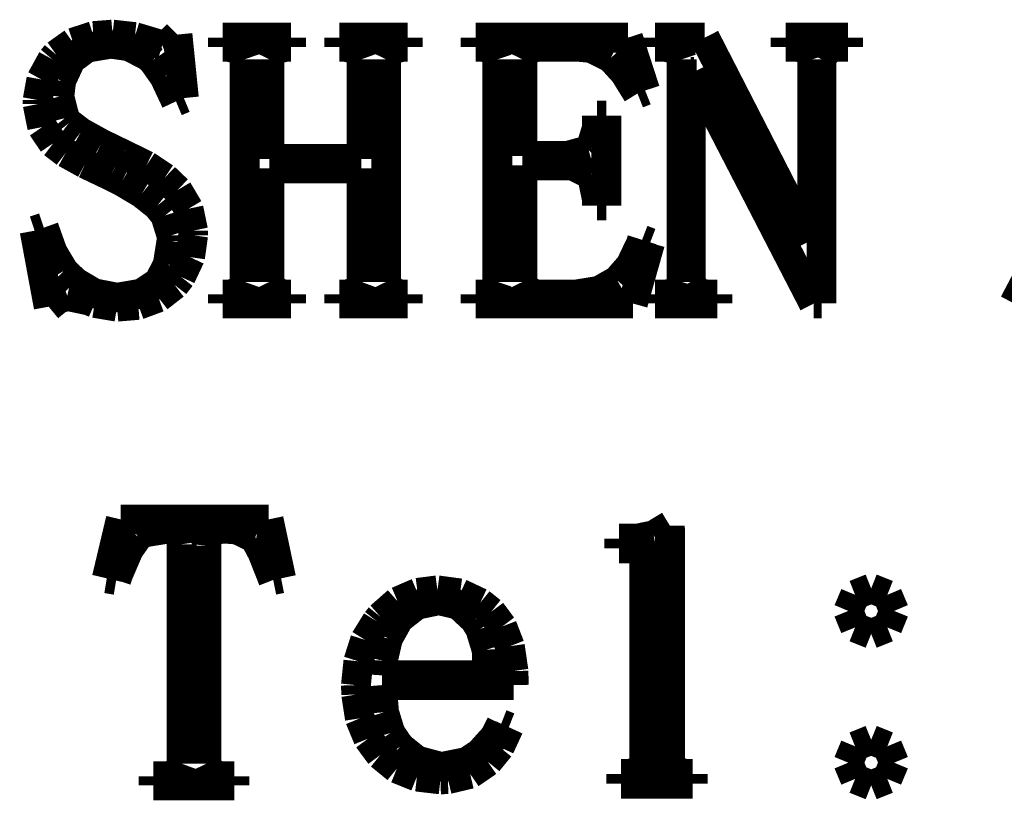
# Model space of a CAD drawing. Extents: x -25 to 385, y -27 to 260.
# Drawn here: x 352 to 355, y -19 to -16 of the extents above; entities that cross this region are included whole.
import ezdxf

# ---------------------------------------------------------------- set-up
doc = ezdxf.new("R2010")
doc.units = 0
doc.layers.add('BOARD_GEOMETRY_DIMENSION', color=2, linetype='CONTINUOUS')
doc.layers.add('BOARD_GEOMETRY_SILKSCREEN_TOP', color=1, linetype='CONTINUOUS')

msp = doc.modelspace()

# ---------------------------------------------------------------- linework, layer by layer
at = {"layer": 'BOARD_GEOMETRY_DIMENSION', "const_width": 0.1016}
for points in [[(351.780856, -16.048482), (351.850452, -16.025876)], [(351.850452, -16.025876), (351.915222, -16.020796)], [(351.915222, -16.020796), (351.991168, -16.029178)], [(351.991168, -16.029178), (352.015044, -16.03629)], [(352.110802, -16.046704), (352.13671, -16.020796)], [(352.13671, -16.020796), (352.158554, -16.237204)], [(351.723452, -16.089376), (351.780856, -16.048482)], [(351.909126, -16.051784), (351.827846, -16.0655)], [(351.971356, -16.06042), (351.909126, -16.051784)], [(352.037142, -16.09471), (351.971356, -16.06042)], [(352.015044, -16.03629), (352.08464, -16.057118)], [(352.08464, -16.057118), (352.110802, -16.046704)], [(352.291142, -16.062706), (352.291142, -16.03121)], [(352.291142, -16.03121), (352.52406, -16.03121)], [(352.312732, -16.062706), (352.291142, -16.062706)], [(352.354642, -16.07312), (352.312732, -16.062706)], [(352.503232, -16.062706), (352.46564, -16.07312)], [(352.52406, -16.062706), (352.503232, -16.062706)], [(352.52406, -16.03121), (352.52406, -16.062706)], [(352.688652, -16.03121), (352.921824, -16.03121)], [(352.688652, -16.062706), (352.688652, -16.03121)], [(352.71075, -16.062706), (352.688652, -16.062706)], [(352.752152, -16.07312), (352.71075, -16.062706)], [(352.90125, -16.062706), (352.863404, -16.07312)], [(352.921824, -16.062706), (352.90125, -16.062706)], [(352.921824, -16.03121), (352.921824, -16.062706)], [(353.153218, -16.03121), (353.672648, -16.03121)], [(353.153218, -16.062706), (353.153218, -16.03121)], [(353.18065, -16.062706), (353.153218, -16.062706)], [(353.216718, -16.07312), (353.18065, -16.062706)], [(353.360736, -16.062706), (353.328224, -16.07312)], [(353.50831, -16.062706), (353.360736, -16.062706)], [(353.546918, -16.066516), (353.50831, -16.062706)], [(353.672648, -16.03121), (353.731068, -16.211296)], [(353.76485, -16.03121), (353.934522, -16.03121)], [(353.76485, -16.062706), (353.76485, -16.03121)], [(353.802442, -16.062706), (353.76485, -16.062706)], [(353.845114, -16.07312), (353.802442, -16.062706)], [(353.934522, -16.03121), (354.29063, -16.725392)], [(354.210366, -16.03121), (354.42271, -16.03121)], [(354.210366, -16.062706), (354.210366, -16.03121)], [(354.253038, -16.062706), (354.210366, -16.062706)], [(354.29063, -16.07312), (354.253038, -16.062706)], [(354.380038, -16.062706), (354.34905, -16.07312)], [(354.42271, -16.062706), (354.380038, -16.062706)], [(354.42271, -16.03121), (354.42271, -16.062706)], [(354.98913, -16.937482), (355.45014, -16.062706)], [(351.710244, -16.105124), (351.723452, -16.089376)], [(351.827846, -16.0655), (351.775522, -16.104108)], [(352.052636, -16.108426), (352.037142, -16.09471)], [(352.365818, -16.105124), (352.354642, -16.07312)], [(352.46564, -16.07312), (352.450146, -16.105124)], [(352.763836, -16.105124), (352.752152, -16.07312)], [(352.863404, -16.07312), (352.84791, -16.105124)], [(353.227132, -16.105124), (353.216718, -16.07312)], [(353.328224, -16.07312), (353.31273, -16.105124)], [(353.614736, -16.09979), (353.546918, -16.066516)], [(353.855528, -16.105124), (353.845114, -16.07312)], [(354.301044, -16.105124), (354.29063, -16.07312)], [(354.34905, -16.07312), (354.33254, -16.105124)], [(351.672652, -16.173704), (351.710244, -16.105124)], [(351.771458, -16.110204), (351.740216, -16.178022)], [(351.775522, -16.104108), (351.771458, -16.110204)], [(352.092006, -16.164306), (352.052636, -16.108426)], [(352.365818, -16.863822), (352.365818, -16.105124)], [(352.450146, -16.105124), (352.450146, -16.444722)], [(352.763836, -16.444722), (352.763836, -16.105124)], [(352.84791, -16.105124), (352.84791, -16.863822)], [(353.227132, -16.863822), (353.227132, -16.105124)], [(353.31273, -16.105124), (353.31273, -16.434308)], [(353.661218, -16.151098), (353.614736, -16.09979)], [(353.855528, -16.863822), (353.855528, -16.105124)], [(354.301044, -16.725392), (354.301044, -16.105124)], [(354.33254, -16.105124), (354.33254, -16.937482)], [(353.704906, -16.22171), (353.661218, -16.151098)], [(353.88677, -16.147796), (353.88677, -16.863822)], [(353.8982, -16.147796), (353.88677, -16.147796)], [(354.306124, -16.937482), (353.8982, -16.147796)], [(351.659952, -16.243808), (351.672652, -16.173704)], [(351.740216, -16.178022), (351.733866, -16.232124)], [(352.13163, -16.24838), (352.092006, -16.164306)], [(353.731068, -16.211296), (353.704906, -16.22171)], [(351.659952, -16.257778), (351.659952, -16.243808)], [(351.6757, -16.33601), (351.659952, -16.257778)], [(351.733866, -16.232124), (351.752662, -16.305784)], [(352.158554, -16.237204), (352.13163, -16.24838)], [(353.56673, -16.296894), (353.598734, -16.296894)], [(353.56673, -16.338296), (353.56673, -16.296894)], [(353.598734, -16.296894), (353.598734, -16.603726)], [(351.752662, -16.305784), (351.766124, -16.322802)], [(351.766124, -16.322802), (351.806764, -16.35379)], [(351.713038, -16.391382), (351.6757, -16.33601)], [(351.806764, -16.35379), (351.876614, -16.392398)], [(353.545648, -16.407892), (353.56673, -16.338296)], [(351.75571, -16.423894), (351.713038, -16.391382)], [(351.876614, -16.392398), (351.951544, -16.42872)], [(351.822512, -16.460978), (351.75571, -16.423894)], [(351.951544, -16.42872), (352.030538, -16.467328)], [(353.466654, -16.434308), (353.538536, -16.414496)], [(353.538536, -16.414496), (353.545648, -16.407892)], [(351.909126, -16.50238), (351.822512, -16.460978)], [(352.450146, -16.444722), (352.763836, -16.444722)], [(353.31273, -16.434308), (353.466654, -16.434308)], [(352.030538, -16.467328), (352.093022, -16.508984)], [(352.763836, -16.476726), (352.450146, -16.476726)], [(352.450146, -16.476726), (352.450146, -16.863822)], [(352.763836, -16.863822), (352.763836, -16.476726)], [(353.31273, -16.466312), (353.31273, -16.863822)], [(353.482148, -16.466312), (353.31273, -16.466312)], [(353.545648, -16.497808), (353.482148, -16.466312)], [(353.551236, -16.507206), (353.545648, -16.497808)], [(351.947226, -16.52143), (351.909126, -16.50238)], [(352.01606, -16.562324), (351.947226, -16.52143)], [(352.093022, -16.508984), (352.13671, -16.550894)], [(353.56673, -16.582898), (353.551236, -16.507206)], [(352.06813, -16.603726), (352.01606, -16.562324)], [(352.13671, -16.550894), (352.174302, -16.614394)], [(353.56673, -16.603726), (353.56673, -16.582898)], [(352.095054, -16.637), (352.06813, -16.603726)], [(352.174302, -16.614394), (352.19005, -16.689324)], [(353.598734, -16.603726), (353.56673, -16.603726)], [(352.116136, -16.704818), (352.095054, -16.637)], [(351.649538, -16.689324), (351.681034, -16.67891)], [(351.697544, -16.948404), (351.649538, -16.689324)], [(351.681034, -16.67891), (351.711006, -16.762984)], [(352.19005, -16.689324), (352.19005, -16.704818)], [(352.103436, -16.804894), (352.116136, -16.724376)], [(352.116136, -16.724376), (352.116136, -16.704818)], [(352.19005, -16.704818), (352.179636, -16.779494)], [(353.68103, -16.807688), (353.716336, -16.734028)], [(353.747832, -16.730726), (353.689412, -16.937482)], [(353.716336, -16.734028), (353.720654, -16.720312)], [(353.720654, -16.720312), (353.747832, -16.730726)], [(354.29063, -16.725392), (354.301044, -16.725392)], [(351.711006, -16.762984), (351.748852, -16.826484)], [(352.179636, -16.779494), (352.14814, -16.846296)], [(351.748852, -16.826484), (351.786952, -16.863822)], [(352.07321, -16.863822), (352.103436, -16.804894)], [(353.636326, -16.858996), (353.68103, -16.807688)], [(351.786952, -16.863822), (351.851722, -16.90243)], [(352.014028, -16.9037), (352.072448, -16.864584)], [(352.072448, -16.864584), (352.07321, -16.863822)], [(352.14814, -16.846296), (352.12655, -16.873982)], [(352.354642, -16.895318), (352.365818, -16.863822)], [(352.450146, -16.863822), (352.46564, -16.895318)], [(352.752152, -16.895318), (352.763836, -16.863822)], [(352.84791, -16.863822), (352.863404, -16.895318)], [(353.216718, -16.895318), (353.227132, -16.863822)], [(353.31273, -16.863822), (353.328224, -16.895318)], [(353.573842, -16.894302), (353.636326, -16.858996)], [(353.845114, -16.895318), (353.855528, -16.863822)], [(353.88677, -16.863822), (353.903534, -16.895318)], [(352.12655, -16.873982), (352.071432, -16.916908)], [(352.317812, -16.906494), (352.354642, -16.895318)], [(352.46564, -16.895318), (352.498152, -16.906494)], [(352.71583, -16.906494), (352.752152, -16.895318)], [(352.863404, -16.895318), (352.895662, -16.906494)], [(353.18573, -16.906494), (353.216718, -16.895318)], [(353.328224, -16.895318), (353.360736, -16.906494)], [(353.49815, -16.906494), (353.573842, -16.894302)], [(353.807522, -16.906494), (353.845114, -16.895318)], [(353.903534, -16.895318), (353.934522, -16.906494)], [(351.72904, -16.922496), (351.697544, -16.948404)], [(351.761044, -16.911828), (351.72904, -16.922496)], [(351.834958, -16.927322), (351.761044, -16.911828)], [(351.85477, -16.935704), (351.834958, -16.927322)], [(351.851722, -16.90243), (351.925636, -16.916908)], [(351.930716, -16.948404), (351.85477, -16.935704)], [(351.925636, -16.916908), (351.93605, -16.916908)], [(351.93605, -16.916908), (352.014028, -16.9037)], [(352.071432, -16.916908), (352.002852, -16.942308)], [(352.291142, -16.937482), (352.291142, -16.906494)], [(352.291142, -16.906494), (352.317812, -16.906494)], [(352.498152, -16.906494), (352.52406, -16.906494)], [(352.52406, -16.906494), (352.52406, -16.937482)], [(352.688652, -16.937482), (352.688652, -16.906494)], [(352.688652, -16.906494), (352.71583, -16.906494)], [(352.895662, -16.906494), (352.921824, -16.906494)], [(352.921824, -16.906494), (352.921824, -16.937482)], [(353.153218, -16.906494), (353.18573, -16.906494)], [(353.153218, -16.937482), (353.153218, -16.906494)], [(353.360736, -16.906494), (353.49815, -16.906494)], [(353.76485, -16.906494), (353.807522, -16.906494)], [(353.76485, -16.937482), (353.76485, -16.906494)], [(353.934522, -16.906494), (353.977448, -16.906494)], [(353.977448, -16.906494), (353.977448, -16.937482)], [(352.002852, -16.942308), (351.930716, -16.948404)], [(352.52406, -16.937482), (352.291142, -16.937482)], [(352.921824, -16.937482), (352.688652, -16.937482)], [(353.689412, -16.937482), (353.153218, -16.937482)], [(353.977448, -16.937482), (353.76485, -16.937482)], [(354.33254, -16.937482), (354.306124, -16.937482)], [(355.498146, -16.937482), (354.98913, -16.937482)], [(351.895664, -17.874488), (351.943416, -17.673574)], [(351.943416, -17.673574), (352.447352, -17.673574)], [(352.447352, -17.673574), (352.490024, -17.874488)], [(352.102928, -17.70507), (352.021648, -17.718278)], [(352.14433, -17.709896), (352.102928, -17.70507)], [(352.298508, -17.70507), (352.240342, -17.709896)], [(352.340164, -17.708118), (352.298508, -17.70507)], [(353.760024, -17.727676), (353.815142, -17.694402)], [(353.815142, -17.694402), (353.815142, -18.572226)], [(353.81565, -17.702276), (353.81565, -18.496788)], [(352.001836, -17.731994), (351.970848, -17.775682)], [(352.021648, -17.718278), (352.001836, -17.731994)], [(352.150934, -17.758156), (352.14433, -17.709896)], [(352.240342, -17.709896), (352.235008, -17.762982)], [(352.3996, -17.737074), (352.340164, -17.708118)], [(352.400616, -17.73809), (352.3996, -17.737074)], [(352.426524, -17.787112), (352.400616, -17.73809)], [(353.642422, -17.77238), (353.642422, -17.739106)], [(353.642422, -17.739106), (353.704144, -17.739106)], [(353.704144, -17.739106), (353.760024, -17.727676)], [(352.150934, -18.506186), (352.150934, -17.758156)], [(352.235008, -17.762982), (352.235008, -18.506186)], [(353.687126, -17.77238), (353.642422, -17.77238)], [(353.72675, -17.78889), (353.687126, -17.77238)], [(353.727512, -17.766284), (353.727512, -18.572226)], [(351.970848, -17.775682), (351.934526, -17.86001)], [(352.4631, -17.879822), (352.426524, -17.787112)], [(353.73691, -17.839182), (353.72675, -17.78889)], [(351.927922, -17.879822), (351.895664, -17.874488)], [(351.934526, -17.86001), (351.927922, -17.879822)], [(352.490024, -17.874488), (352.4631, -17.879822)], [(354.44684, -17.930622), (354.501704, -17.908778)], [(354.501704, -17.908778), (354.556822, -17.930622)], [(352.887534, -17.953228), (352.955352, -17.924018)], [(352.955352, -17.924018), (353.022916, -17.915382)], [(353.022916, -17.915382), (353.100132, -17.925796)], [(353.100132, -17.925796), (353.168712, -17.958308)], [(354.423726, -17.985486), (354.44684, -17.930622)], [(354.556822, -17.930622), (354.579936, -17.985486)], [(352.828352, -18.005298), (352.887534, -17.953228)], [(352.952304, -17.964658), (352.894138, -18.010378)], [(353.02825, -17.94891), (352.952304, -17.964658)], [(353.095052, -17.964658), (353.02825, -17.94891)], [(353.149916, -18.015712), (353.095052, -17.964658)], [(353.168712, -17.958308), (353.206304, -17.98828)], [(352.815906, -18.020792), (352.828352, -18.005298)], [(353.206304, -17.98828), (353.243642, -18.038572)], [(354.44684, -18.041874), (354.423726, -17.985486)], [(354.579936, -17.985486), (354.556822, -18.041874)], [(352.776536, -18.084292), (352.815906, -18.020792)], [(352.889566, -18.015712), (352.85426, -18.079212)], [(352.894138, -18.010378), (352.889566, -18.015712)], [(353.168712, -18.0467), (353.149916, -18.015712)], [(353.243642, -18.038572), (353.269804, -18.105882)], [(354.501704, -18.063718), (354.44684, -18.041874)], [(354.556822, -18.041874), (354.501704, -18.063718)], [(353.190556, -18.117566), (353.168712, -18.0467)], [(352.753422, -18.15719), (352.776536, -18.084292)], [(352.85426, -18.079212), (352.836734, -18.155158)], [(353.269804, -18.105882), (353.28225, -18.190464)], [(353.19462, -18.205196), (353.190556, -18.117566)], [(352.74504, -18.23847), (352.753422, -18.15719)], [(352.836734, -18.155158), (352.833432, -18.205196)], [(352.833432, -18.205196), (353.19462, -18.205196)], [(353.28225, -18.190464), (353.283266, -18.23847)], [(352.746056, -18.270728), (352.74504, -18.23847)], [(353.283266, -18.23847), (352.833432, -18.23847)], [(352.833432, -18.23847), (352.841052, -18.330926)], [(352.758502, -18.351754), (352.746056, -18.270728)], [(352.841052, -18.330926), (352.862642, -18.401792)], [(352.78695, -18.420588), (352.758502, -18.351754)], [(353.21875, -18.413984), (353.239832, -18.371566)], [(353.239832, -18.371566), (353.266502, -18.38198)], [(352.862642, -18.401792), (352.8949, -18.448782)], [(353.266502, -18.38198), (353.23526, -18.449798)], [(352.828352, -18.476722), (352.78695, -18.420588)], [(353.166934, -18.471388), (353.21875, -18.413984)], [(354.44684, -18.447004), (354.501704, -18.424906)], [(354.501704, -18.424906), (354.556822, -18.447004)], [(352.88474, -18.522696), (352.828352, -18.476722)], [(352.8949, -18.448782), (352.953066, -18.495518)], [(353.12223, -18.500598), (353.166934, -18.471388)], [(353.23526, -18.449798), (353.19462, -18.499582)], [(354.423726, -18.502884), (354.44684, -18.447004)], [(354.556822, -18.447004), (354.579936, -18.502884)], [(352.13925, -18.537682), (352.150934, -18.506186)], [(352.235008, -18.506186), (352.250502, -18.537682)], [(352.953066, -18.495518), (353.027234, -18.51533)], [(353.04476, -18.516092), (353.12223, -18.500598)], [(353.19462, -18.499582), (353.134422, -18.540984)], [(353.81565, -18.496788), (353.83216, -18.530062)], [(354.44684, -18.558256), (354.423726, -18.502884)], [(354.579936, -18.502884), (354.556822, -18.558256)], [(352.102928, -18.549112), (352.13925, -18.537682)], [(352.250502, -18.537682), (352.283014, -18.549112)], [(352.953066, -18.550382), (352.88474, -18.522696)], [(353.027234, -18.51533), (353.04476, -18.516092)], [(353.134422, -18.540984), (353.05873, -18.559018)], [(353.649026, -18.574766), (353.649026, -18.541492)], [(353.649026, -18.541492), (353.676966, -18.541492)], [(353.676966, -18.541492), (353.715828, -18.530062)], [(353.83216, -18.530062), (353.865434, -18.541492)], [(353.865434, -18.541492), (353.893628, -18.541492)], [(353.893628, -18.541492), (353.893628, -18.574766)], [(352.054922, -18.549112), (352.102928, -18.549112)], [(352.054922, -18.580354), (352.054922, -18.549112)], [(352.330766, -18.580354), (352.054922, -18.580354)], [(352.283014, -18.549112), (352.330766, -18.549112)], [(352.330766, -18.549112), (352.330766, -18.580354)], [(353.03333, -18.55978), (352.953066, -18.550382)], [(353.05873, -18.559018), (353.03333, -18.55978)], [(353.893628, -18.574766), (353.649026, -18.574766)], [(354.501704, -18.5801), (354.44684, -18.558256)], [(354.556822, -18.558256), (354.501704, -18.5801)]]:
    msp.add_lwpolyline(points, dxfattribs=at)
at = {"layer": 'BOARD_GEOMETRY_SILKSCREEN_TOP', "const_width": 0.1016}
for points in [[(351.780856, -16.048482), (351.850452, -16.025876)], [(351.850452, -16.025876), (351.915222, -16.020796)], [(351.915222, -16.020796), (351.991168, -16.029178)], [(351.991168, -16.029178), (352.015044, -16.03629)], [(352.110802, -16.046704), (352.13671, -16.020796)], [(352.13671, -16.020796), (352.158554, -16.237204)], [(351.723452, -16.089376), (351.780856, -16.048482)], [(351.909126, -16.051784), (351.827846, -16.0655)], [(351.971356, -16.06042), (351.909126, -16.051784)], [(352.037142, -16.09471), (351.971356, -16.06042)], [(352.015044, -16.03629), (352.08464, -16.057118)], [(352.08464, -16.057118), (352.110802, -16.046704)], [(352.291142, -16.03121), (352.52406, -16.03121)], [(352.291142, -16.062706), (352.291142, -16.03121)], [(352.312732, -16.062706), (352.291142, -16.062706)], [(352.354642, -16.07312), (352.312732, -16.062706)], [(352.503232, -16.062706), (352.46564, -16.07312)], [(352.52406, -16.062706), (352.503232, -16.062706)], [(352.52406, -16.03121), (352.52406, -16.062706)], [(352.688652, -16.062706), (352.688652, -16.03121)], [(352.688652, -16.03121), (352.921824, -16.03121)], [(352.71075, -16.062706), (352.688652, -16.062706)], [(352.752152, -16.07312), (352.71075, -16.062706)], [(352.90125, -16.062706), (352.863404, -16.07312)], [(352.921824, -16.062706), (352.90125, -16.062706)], [(352.921824, -16.03121), (352.921824, -16.062706)], [(353.153218, -16.062706), (353.153218, -16.03121)], [(353.153218, -16.03121), (353.672648, -16.03121)], [(353.18065, -16.062706), (353.153218, -16.062706)], [(353.216718, -16.07312), (353.18065, -16.062706)], [(353.360736, -16.062706), (353.328224, -16.07312)], [(353.50831, -16.062706), (353.360736, -16.062706)], [(353.546918, -16.066516), (353.50831, -16.062706)], [(353.672648, -16.03121), (353.731068, -16.211296)], [(353.76485, -16.062706), (353.76485, -16.03121)], [(353.76485, -16.03121), (353.934522, -16.03121)], [(353.802442, -16.062706), (353.76485, -16.062706)], [(353.845114, -16.07312), (353.802442, -16.062706)], [(353.934522, -16.03121), (354.29063, -16.725392)], [(354.210366, -16.062706), (354.210366, -16.03121)], [(354.210366, -16.03121), (354.42271, -16.03121)], [(354.253038, -16.062706), (354.210366, -16.062706)], [(354.29063, -16.07312), (354.253038, -16.062706)], [(354.380038, -16.062706), (354.34905, -16.07312)], [(354.42271, -16.062706), (354.380038, -16.062706)], [(354.42271, -16.03121), (354.42271, -16.062706)], [(354.98913, -16.937482), (355.45014, -16.062706)], [(351.710244, -16.105124), (351.723452, -16.089376)], [(351.827846, -16.0655), (351.775522, -16.104108)], [(352.052636, -16.108426), (352.037142, -16.09471)], [(352.365818, -16.105124), (352.354642, -16.07312)], [(352.46564, -16.07312), (352.450146, -16.105124)], [(352.763836, -16.105124), (352.752152, -16.07312)], [(352.863404, -16.07312), (352.84791, -16.105124)], [(353.227132, -16.105124), (353.216718, -16.07312)], [(353.328224, -16.07312), (353.31273, -16.105124)], [(353.614736, -16.09979), (353.546918, -16.066516)], [(353.855528, -16.105124), (353.845114, -16.07312)], [(354.301044, -16.105124), (354.29063, -16.07312)], [(354.34905, -16.07312), (354.33254, -16.105124)], [(351.672652, -16.173704), (351.710244, -16.105124)], [(351.771458, -16.110204), (351.740216, -16.178022)], [(351.775522, -16.104108), (351.771458, -16.110204)], [(352.092006, -16.164306), (352.052636, -16.108426)], [(352.365818, -16.863822), (352.365818, -16.105124)], [(352.450146, -16.105124), (352.450146, -16.444722)], [(352.763836, -16.444722), (352.763836, -16.105124)], [(352.84791, -16.105124), (352.84791, -16.863822)], [(353.227132, -16.863822), (353.227132, -16.105124)], [(353.31273, -16.105124), (353.31273, -16.434308)], [(353.661218, -16.151098), (353.614736, -16.09979)], [(353.855528, -16.863822), (353.855528, -16.105124)], [(354.301044, -16.725392), (354.301044, -16.105124)], [(354.33254, -16.105124), (354.33254, -16.937482)], [(353.704906, -16.22171), (353.661218, -16.151098)], [(353.8982, -16.147796), (353.88677, -16.147796)], [(353.88677, -16.147796), (353.88677, -16.863822)], [(354.306124, -16.937482), (353.8982, -16.147796)], [(351.659952, -16.243808), (351.672652, -16.173704)], [(351.740216, -16.178022), (351.733866, -16.232124)], [(352.13163, -16.24838), (352.092006, -16.164306)], [(353.731068, -16.211296), (353.704906, -16.22171)], [(351.659952, -16.257778), (351.659952, -16.243808)], [(351.6757, -16.33601), (351.659952, -16.257778)], [(351.733866, -16.232124), (351.752662, -16.305784)], [(352.158554, -16.237204), (352.13163, -16.24838)], [(353.56673, -16.338296), (353.56673, -16.296894)], [(353.56673, -16.296894), (353.598734, -16.296894)], [(353.598734, -16.296894), (353.598734, -16.603726)], [(351.752662, -16.305784), (351.766124, -16.322802)], [(351.766124, -16.322802), (351.806764, -16.35379)], [(351.713038, -16.391382), (351.6757, -16.33601)], [(351.806764, -16.35379), (351.876614, -16.392398)], [(353.545648, -16.407892), (353.56673, -16.338296)], [(351.75571, -16.423894), (351.713038, -16.391382)], [(351.876614, -16.392398), (351.951544, -16.42872)], [(351.822512, -16.460978), (351.75571, -16.423894)], [(351.951544, -16.42872), (352.030538, -16.467328)], [(353.466654, -16.434308), (353.538536, -16.414496)], [(353.538536, -16.414496), (353.545648, -16.407892)], [(351.909126, -16.50238), (351.822512, -16.460978)], [(352.450146, -16.444722), (352.763836, -16.444722)], [(353.31273, -16.434308), (353.466654, -16.434308)], [(352.030538, -16.467328), (352.093022, -16.508984)], [(352.450146, -16.476726), (352.450146, -16.863822)], [(352.763836, -16.476726), (352.450146, -16.476726)], [(352.763836, -16.863822), (352.763836, -16.476726)], [(353.482148, -16.466312), (353.31273, -16.466312)], [(353.31273, -16.466312), (353.31273, -16.863822)], [(353.545648, -16.497808), (353.482148, -16.466312)], [(353.551236, -16.507206), (353.545648, -16.497808)], [(351.947226, -16.52143), (351.909126, -16.50238)], [(352.01606, -16.562324), (351.947226, -16.52143)], [(352.093022, -16.508984), (352.13671, -16.550894)], [(353.56673, -16.582898), (353.551236, -16.507206)], [(352.06813, -16.603726), (352.01606, -16.562324)], [(352.13671, -16.550894), (352.174302, -16.614394)], [(353.56673, -16.603726), (353.56673, -16.582898)], [(352.095054, -16.637), (352.06813, -16.603726)], [(352.174302, -16.614394), (352.19005, -16.689324)], [(353.598734, -16.603726), (353.56673, -16.603726)], [(352.116136, -16.704818), (352.095054, -16.637)], [(351.649538, -16.689324), (351.681034, -16.67891)], [(351.697544, -16.948404), (351.649538, -16.689324)], [(351.681034, -16.67891), (351.711006, -16.762984)], [(352.19005, -16.689324), (352.19005, -16.704818)], [(352.103436, -16.804894), (352.116136, -16.724376)], [(352.116136, -16.724376), (352.116136, -16.704818)], [(352.19005, -16.704818), (352.179636, -16.779494)], [(353.68103, -16.807688), (353.716336, -16.734028)], [(353.747832, -16.730726), (353.689412, -16.937482)], [(353.716336, -16.734028), (353.720654, -16.720312)], [(353.720654, -16.720312), (353.747832, -16.730726)], [(354.29063, -16.725392), (354.301044, -16.725392)], [(351.711006, -16.762984), (351.748852, -16.826484)], [(352.179636, -16.779494), (352.14814, -16.846296)], [(351.748852, -16.826484), (351.786952, -16.863822)], [(352.07321, -16.863822), (352.103436, -16.804894)], [(353.636326, -16.858996), (353.68103, -16.807688)], [(351.786952, -16.863822), (351.851722, -16.90243)], [(352.014028, -16.9037), (352.072448, -16.864584)], [(352.072448, -16.864584), (352.07321, -16.863822)], [(352.14814, -16.846296), (352.12655, -16.873982)], [(352.354642, -16.895318), (352.365818, -16.863822)], [(352.450146, -16.863822), (352.46564, -16.895318)], [(352.752152, -16.895318), (352.763836, -16.863822)], [(352.84791, -16.863822), (352.863404, -16.895318)], [(353.216718, -16.895318), (353.227132, -16.863822)], [(353.31273, -16.863822), (353.328224, -16.895318)], [(353.573842, -16.894302), (353.636326, -16.858996)], [(353.845114, -16.895318), (353.855528, -16.863822)], [(353.88677, -16.863822), (353.903534, -16.895318)], [(352.12655, -16.873982), (352.071432, -16.916908)], [(352.317812, -16.906494), (352.354642, -16.895318)], [(352.46564, -16.895318), (352.498152, -16.906494)], [(352.71583, -16.906494), (352.752152, -16.895318)], [(352.863404, -16.895318), (352.895662, -16.906494)], [(353.18573, -16.906494), (353.216718, -16.895318)], [(353.328224, -16.895318), (353.360736, -16.906494)], [(353.49815, -16.906494), (353.573842, -16.894302)], [(353.807522, -16.906494), (353.845114, -16.895318)], [(353.903534, -16.895318), (353.934522, -16.906494)], [(351.72904, -16.922496), (351.697544, -16.948404)], [(351.761044, -16.911828), (351.72904, -16.922496)], [(351.834958, -16.927322), (351.761044, -16.911828)], [(351.85477, -16.935704), (351.834958, -16.927322)], [(351.851722, -16.90243), (351.925636, -16.916908)], [(351.930716, -16.948404), (351.85477, -16.935704)], [(351.925636, -16.916908), (351.93605, -16.916908)], [(351.93605, -16.916908), (352.014028, -16.9037)], [(352.071432, -16.916908), (352.002852, -16.942308)], [(352.291142, -16.906494), (352.317812, -16.906494)], [(352.291142, -16.937482), (352.291142, -16.906494)], [(352.498152, -16.906494), (352.52406, -16.906494)], [(352.52406, -16.906494), (352.52406, -16.937482)], [(352.688652, -16.906494), (352.71583, -16.906494)], [(352.688652, -16.937482), (352.688652, -16.906494)], [(352.895662, -16.906494), (352.921824, -16.906494)], [(352.921824, -16.906494), (352.921824, -16.937482)], [(353.153218, -16.937482), (353.153218, -16.906494)], [(353.153218, -16.906494), (353.18573, -16.906494)], [(353.360736, -16.906494), (353.49815, -16.906494)], [(353.76485, -16.937482), (353.76485, -16.906494)], [(353.76485, -16.906494), (353.807522, -16.906494)], [(353.934522, -16.906494), (353.977448, -16.906494)], [(353.977448, -16.906494), (353.977448, -16.937482)], [(352.002852, -16.942308), (351.930716, -16.948404)], [(352.52406, -16.937482), (352.291142, -16.937482)], [(352.921824, -16.937482), (352.688652, -16.937482)], [(353.689412, -16.937482), (353.153218, -16.937482)], [(353.977448, -16.937482), (353.76485, -16.937482)], [(354.33254, -16.937482), (354.306124, -16.937482)], [(355.498146, -16.937482), (354.98913, -16.937482)], [(351.895664, -17.874488), (351.943416, -17.673574)], [(351.943416, -17.673574), (352.447352, -17.673574)], [(352.447352, -17.673574), (352.490024, -17.874488)], [(352.102928, -17.70507), (352.021648, -17.718278)], [(352.14433, -17.709896), (352.102928, -17.70507)], [(352.298508, -17.70507), (352.240342, -17.709896)], [(352.340164, -17.708118), (352.298508, -17.70507)], [(353.760024, -17.727676), (353.815142, -17.694402)], [(353.815142, -17.694402), (353.815142, -18.572226)], [(353.81565, -17.702276), (353.81565, -18.496788)], [(352.001836, -17.731994), (351.970848, -17.775682)], [(352.021648, -17.718278), (352.001836, -17.731994)], [(352.150934, -17.758156), (352.14433, -17.709896)], [(352.240342, -17.709896), (352.235008, -17.762982)], [(352.3996, -17.737074), (352.340164, -17.708118)], [(352.400616, -17.73809), (352.3996, -17.737074)], [(352.426524, -17.787112), (352.400616, -17.73809)], [(353.642422, -17.739106), (353.704144, -17.739106)], [(353.642422, -17.77238), (353.642422, -17.739106)], [(353.704144, -17.739106), (353.760024, -17.727676)], [(352.150934, -18.506186), (352.150934, -17.758156)], [(352.235008, -17.762982), (352.235008, -18.506186)], [(353.687126, -17.77238), (353.642422, -17.77238)], [(353.72675, -17.78889), (353.687126, -17.77238)], [(353.727512, -17.766284), (353.727512, -18.572226)], [(351.970848, -17.775682), (351.934526, -17.86001)], [(352.4631, -17.879822), (352.426524, -17.787112)], [(353.73691, -17.839182), (353.72675, -17.78889)], [(351.927922, -17.879822), (351.895664, -17.874488)], [(351.934526, -17.86001), (351.927922, -17.879822)], [(352.490024, -17.874488), (352.4631, -17.879822)], [(354.44684, -17.930622), (354.501704, -17.908778)], [(354.501704, -17.908778), (354.556822, -17.930622)], [(352.887534, -17.953228), (352.955352, -17.924018)], [(352.955352, -17.924018), (353.022916, -17.915382)], [(353.022916, -17.915382), (353.100132, -17.925796)], [(353.100132, -17.925796), (353.168712, -17.958308)], [(354.423726, -17.985486), (354.44684, -17.930622)], [(354.556822, -17.930622), (354.579936, -17.985486)], [(352.828352, -18.005298), (352.887534, -17.953228)], [(352.952304, -17.964658), (352.894138, -18.010378)], [(353.02825, -17.94891), (352.952304, -17.964658)], [(353.095052, -17.964658), (353.02825, -17.94891)], [(353.149916, -18.015712), (353.095052, -17.964658)], [(353.168712, -17.958308), (353.206304, -17.98828)], [(352.815906, -18.020792), (352.828352, -18.005298)], [(353.206304, -17.98828), (353.243642, -18.038572)], [(354.44684, -18.041874), (354.423726, -17.985486)], [(354.579936, -17.985486), (354.556822, -18.041874)], [(352.776536, -18.084292), (352.815906, -18.020792)], [(352.889566, -18.015712), (352.85426, -18.079212)], [(352.894138, -18.010378), (352.889566, -18.015712)], [(353.168712, -18.0467), (353.149916, -18.015712)], [(353.243642, -18.038572), (353.269804, -18.105882)], [(354.501704, -18.063718), (354.44684, -18.041874)], [(354.556822, -18.041874), (354.501704, -18.063718)], [(353.190556, -18.117566), (353.168712, -18.0467)], [(352.753422, -18.15719), (352.776536, -18.084292)], [(352.85426, -18.079212), (352.836734, -18.155158)], [(353.269804, -18.105882), (353.28225, -18.190464)], [(353.19462, -18.205196), (353.190556, -18.117566)], [(352.74504, -18.23847), (352.753422, -18.15719)], [(352.836734, -18.155158), (352.833432, -18.205196)], [(352.833432, -18.205196), (353.19462, -18.205196)], [(353.28225, -18.190464), (353.283266, -18.23847)], [(352.746056, -18.270728), (352.74504, -18.23847)], [(352.833432, -18.23847), (352.841052, -18.330926)], [(353.283266, -18.23847), (352.833432, -18.23847)], [(352.758502, -18.351754), (352.746056, -18.270728)], [(352.841052, -18.330926), (352.862642, -18.401792)], [(352.78695, -18.420588), (352.758502, -18.351754)], [(353.21875, -18.413984), (353.239832, -18.371566)], [(353.239832, -18.371566), (353.266502, -18.38198)], [(352.862642, -18.401792), (352.8949, -18.448782)], [(353.266502, -18.38198), (353.23526, -18.449798)], [(352.828352, -18.476722), (352.78695, -18.420588)], [(353.166934, -18.471388), (353.21875, -18.413984)], [(354.44684, -18.447004), (354.501704, -18.424906)], [(354.501704, -18.424906), (354.556822, -18.447004)], [(352.88474, -18.522696), (352.828352, -18.476722)], [(352.8949, -18.448782), (352.953066, -18.495518)], [(353.12223, -18.500598), (353.166934, -18.471388)], [(353.23526, -18.449798), (353.19462, -18.499582)], [(354.423726, -18.502884), (354.44684, -18.447004)], [(354.556822, -18.447004), (354.579936, -18.502884)], [(352.13925, -18.537682), (352.150934, -18.506186)], [(352.235008, -18.506186), (352.250502, -18.537682)], [(352.953066, -18.495518), (353.027234, -18.51533)], [(353.04476, -18.516092), (353.12223, -18.500598)], [(353.19462, -18.499582), (353.134422, -18.540984)], [(353.81565, -18.496788), (353.83216, -18.530062)], [(354.44684, -18.558256), (354.423726, -18.502884)], [(354.579936, -18.502884), (354.556822, -18.558256)], [(352.102928, -18.549112), (352.13925, -18.537682)], [(352.250502, -18.537682), (352.283014, -18.549112)], [(352.953066, -18.550382), (352.88474, -18.522696)], [(353.027234, -18.51533), (353.04476, -18.516092)], [(353.134422, -18.540984), (353.05873, -18.559018)], [(353.649026, -18.541492), (353.676966, -18.541492)], [(353.649026, -18.574766), (353.649026, -18.541492)], [(353.676966, -18.541492), (353.715828, -18.530062)], [(353.83216, -18.530062), (353.865434, -18.541492)], [(353.865434, -18.541492), (353.893628, -18.541492)], [(353.893628, -18.541492), (353.893628, -18.574766)], [(352.054922, -18.580354), (352.054922, -18.549112)], [(352.054922, -18.549112), (352.102928, -18.549112)], [(352.330766, -18.580354), (352.054922, -18.580354)], [(352.283014, -18.549112), (352.330766, -18.549112)], [(352.330766, -18.549112), (352.330766, -18.580354)], [(353.03333, -18.55978), (352.953066, -18.550382)], [(353.05873, -18.559018), (353.03333, -18.55978)], [(353.893628, -18.574766), (353.649026, -18.574766)], [(354.501704, -18.5801), (354.44684, -18.558256)], [(354.556822, -18.558256), (354.501704, -18.5801)]]:
    msp.add_lwpolyline(points, dxfattribs=at)

doc.saveas('drawing.dxf')
